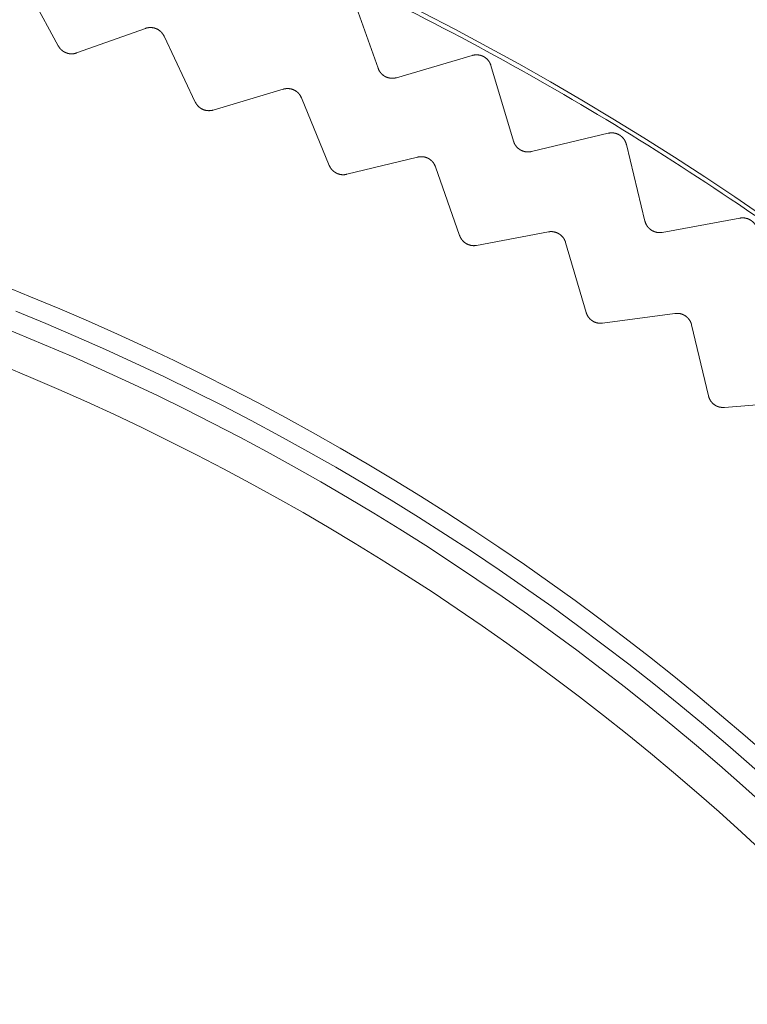
# Model space of a CAD drawing. Extents: x 50 to 821, y 16 to 571.
# Drawn here: x 191 to 192, y 112 to 113 of the extents above; entities that cross this region are included whole.
import ezdxf

# ---------------------------------------------------------------- set-up
doc = ezdxf.new("R2010")
doc.units = 0
doc.header["$MEASUREMENT"] = 0
doc.linetypes.add('DCAD_CONTINUOUS', pattern=[0])
doc.layers.add('DEFAULT', color=7, linetype='DCAD_CONTINUOUS', lineweight=0)
doc.layers.add('DV3_0', color=7, linetype='DCAD_CONTINUOUS', lineweight=0)

# ---------------------------------------------------------------- blocks, each defined once
blk = doc.blocks.new('SE2')
at = {"layer": 'DV3_0', "color": 7, "linetype": 'DCAD_CONTINUOUS', "lineweight": 0, "ltscale": 0.125}
for p, q in [((190.9546, 113.3042), (191.0007, 113.2189)), ((191.3901, 113.2879), (191.4253, 113.1892)), ((191.025, 113.2096), (191.1163, 113.2422)), ((191.1411, 113.2319), (191.1826, 113.1443)), ((191.4498, 113.1767), (191.5503, 113.2063)), ((191.5751, 113.1928), (191.6051, 113.0924)), ((191.2064, 113.1337), (191.2993, 113.1614)), ((191.3235, 113.1499), (191.3604, 113.0602)), ((191.6289, 113.0786), (191.7309, 113.1029)), ((191.7549, 113.0881), (191.7796, 112.9863)), ((191.3836, 113.0484), (191.4778, 113.0713)), ((191.5014, 113.0585), (191.5335, 112.967)), ((191.8026, 112.9713), (191.9057, 112.9902)), ((191.5561, 112.954), (191.6514, 112.9719)), ((191.6743, 112.9579), (191.7016, 112.8648)), ((191.7234, 112.8507), (191.8195, 112.8635)), ((191.8416, 112.8484), (191.864, 112.754)), ((191.8851, 112.7387), (191.9817, 112.7466))]:
    blk.add_line(p, q, dxfattribs=at)
at = {"layer": 'DV3_0', "color": 7, "linetype": 'DCAD_CONTINUOUS', "lineweight": 0, "ltscale": 0.125, "flags": 128}
for points in [[(191.1411, 113.2319), (191.141, 113.2321), (191.1409, 113.2323), (191.1408, 113.2325), (191.1407, 113.2328), (191.1405, 113.233), (191.1404, 113.2332), (191.1403, 113.2334), (191.1402, 113.2336), (191.14, 113.2338), (191.1399, 113.234), (191.1398, 113.2342), (191.1396, 113.2344), (191.1395, 113.2346), (191.1394, 113.2348), (191.1392, 113.235), (191.1391, 113.2352), (191.1389, 113.2354), (191.1388, 113.2356), (191.1386, 113.2358), (191.1385, 113.236), (191.1383, 113.2362), (191.1382, 113.2364), (191.138, 113.2366), (191.1378, 113.2368), (191.1377, 113.2369), (191.1375, 113.2371), (191.1373, 113.2373), (191.1372, 113.2375), (191.137, 113.2376), (191.1368, 113.2378), (191.1366, 113.238), (191.1365, 113.2381), (191.1363, 113.2383), (191.1361, 113.2385), (191.1359, 113.2386), (191.1357, 113.2388), (191.1355, 113.2389), (191.1353, 113.2391), (191.1351, 113.2392), (191.1349, 113.2394), (191.1347, 113.2395), (191.1345, 113.2397), (191.1343, 113.2398), (191.1341, 113.2399), (191.1339, 113.2401), (191.1337, 113.2402), (191.1335, 113.2403), (191.1333, 113.2405), (191.1331, 113.2406), (191.1329, 113.2407), (191.1327, 113.2408), (191.1325, 113.241), (191.1322, 113.2411), (191.132, 113.2412), (191.1318, 113.2413), (191.1316, 113.2414), (191.1314, 113.2415), (191.1311, 113.2416), (191.1309, 113.2417), (191.1307, 113.2418), (191.1305, 113.2419), (191.1302, 113.242), (191.13, 113.2421), (191.1298, 113.2421), (191.1295, 113.2422), (191.1293, 113.2423), (191.1291, 113.2424), (191.1288, 113.2425), (191.1286, 113.2425), (191.1284, 113.2426), (191.1281, 113.2427), (191.1279, 113.2427), (191.1277, 113.2428), (191.1274, 113.2428), (191.1272, 113.2429), (191.1269, 113.2429), (191.1267, 113.243), (191.1265, 113.243), (191.1262, 113.2431), (191.126, 113.2431), (191.1257, 113.2431), (191.1255, 113.2432), (191.1253, 113.2432), (191.125, 113.2432), (191.1248, 113.2432), (191.1245, 113.2433), (191.1243, 113.2433), (191.124, 113.2433), (191.1238, 113.2433), (191.1236, 113.2433), (191.1233, 113.2433), (191.1231, 113.2433), (191.1228, 113.2433), (191.1226, 113.2433), (191.1223, 113.2433), (191.1221, 113.2433), (191.1218, 113.2433), (191.1216, 113.2433), (191.1213, 113.2432), (191.1211, 113.2432), (191.1209, 113.2432), (191.1206, 113.2432), (191.1204, 113.2431), (191.1201, 113.2431), (191.1199, 113.2431), (191.1196, 113.243), (191.1194, 113.243), (191.1192, 113.2429), (191.1189, 113.2429), (191.1187, 113.2428), (191.1184, 113.2428), (191.1182, 113.2427), (191.118, 113.2427), (191.1177, 113.2426), (191.1175, 113.2425), (191.1173, 113.2425), (191.117, 113.2424), (191.1168, 113.2423), (191.1165, 113.2422), (191.1163, 113.2422)], [(191.025, 113.2096), (191.0248, 113.2095), (191.0245, 113.2094), (191.0243, 113.2093), (191.0241, 113.2093), (191.0239, 113.2092), (191.0236, 113.2091), (191.0234, 113.2091), (191.0232, 113.209), (191.023, 113.209), (191.0227, 113.2089), (191.0225, 113.2089), (191.0223, 113.2088), (191.022, 113.2088), (191.0218, 113.2087), (191.0216, 113.2087), (191.0213, 113.2086), (191.0211, 113.2086), (191.0209, 113.2086), (191.0206, 113.2085), (191.0204, 113.2085), (191.0202, 113.2085), (191.0199, 113.2085), (191.0197, 113.2084), (191.0195, 113.2084), (191.0192, 113.2084), (191.019, 113.2084), (191.0187, 113.2084), (191.0185, 113.2084), (191.0183, 113.2084), (191.018, 113.2084), (191.0178, 113.2084), (191.0176, 113.2084), (191.0173, 113.2084), (191.0171, 113.2084), (191.0169, 113.2084), (191.0166, 113.2085), (191.0164, 113.2085), (191.0162, 113.2085), (191.0159, 113.2085), (191.0157, 113.2086), (191.0155, 113.2086), (191.0152, 113.2086), (191.015, 113.2087), (191.0148, 113.2087), (191.0145, 113.2088), (191.0143, 113.2088), (191.0141, 113.2089), (191.0138, 113.2089), (191.0136, 113.209), (191.0134, 113.209), (191.0131, 113.2091), (191.0129, 113.2091), (191.0127, 113.2092), (191.0125, 113.2093), (191.0122, 113.2093), (191.012, 113.2094), (191.0118, 113.2095), (191.0116, 113.2096), (191.0113, 113.2096), (191.0111, 113.2097), (191.0109, 113.2098), (191.0107, 113.2099), (191.0105, 113.21), (191.0102, 113.2101), (191.01, 113.2102), (191.0098, 113.2103), (191.0096, 113.2104), (191.0094, 113.2105), (191.0092, 113.2106), (191.009, 113.2107), (191.0088, 113.2108), (191.0086, 113.2109), (191.0083, 113.211), (191.0081, 113.2112), (191.0079, 113.2113), (191.0077, 113.2114), (191.0075, 113.2115), (191.0073, 113.2117), (191.0071, 113.2118), (191.0069, 113.2119), (191.0068, 113.2121), (191.0066, 113.2122), (191.0064, 113.2123), (191.0062, 113.2125), (191.006, 113.2126), (191.0058, 113.2128), (191.0056, 113.2129), (191.0054, 113.2131), (191.0053, 113.2132), (191.0051, 113.2134), (191.0049, 113.2135), (191.0047, 113.2137), (191.0046, 113.2138), (191.0044, 113.214), (191.0042, 113.2142), (191.0041, 113.2143), (191.0039, 113.2145), (191.0037, 113.2147), (191.0036, 113.2149), (191.0034, 113.215), (191.0032, 113.2152), (191.0031, 113.2154), (191.0029, 113.2156), (191.0028, 113.2157), (191.0026, 113.2159), (191.0025, 113.2161), (191.0024, 113.2163), (191.0022, 113.2165), (191.0021, 113.2167), (191.0019, 113.2169), (191.0018, 113.2171), (191.0017, 113.2173), (191.0015, 113.2175), (191.0014, 113.2177), (191.0013, 113.2179), (191.0012, 113.2181), (191.001, 113.2183), (191.0009, 113.2185), (191.0008, 113.2187), (191.0007, 113.2189)], [(191.5503, 113.2063), (191.5506, 113.2063), (191.5508, 113.2064), (191.5511, 113.2065), (191.5513, 113.2065), (191.5516, 113.2066), (191.5518, 113.2066), (191.5521, 113.2067), (191.5524, 113.2067), (191.5526, 113.2068), (191.5529, 113.2068), (191.5531, 113.2069), (191.5534, 113.2069), (191.5536, 113.2069), (191.5539, 113.207), (191.5542, 113.207), (191.5544, 113.207), (191.5547, 113.207), (191.5549, 113.207), (191.5552, 113.2071), (191.5555, 113.2071), (191.5557, 113.2071), (191.556, 113.2071), (191.5563, 113.2071), (191.5565, 113.2071), (191.5568, 113.2071), (191.557, 113.207), (191.5573, 113.207), (191.5575, 113.207), (191.5578, 113.207), (191.5581, 113.207), (191.5583, 113.2069), (191.5586, 113.2069), (191.5588, 113.2069), (191.5591, 113.2068), (191.5594, 113.2068), (191.5596, 113.2067), (191.5599, 113.2067), (191.5601, 113.2066), (191.5604, 113.2066), (191.5606, 113.2065), (191.5609, 113.2065), (191.5611, 113.2064), (191.5614, 113.2063), (191.5616, 113.2062), (191.5619, 113.2062), (191.5621, 113.2061), (191.5624, 113.206), (191.5626, 113.2059), (191.5629, 113.2058), (191.5631, 113.2057), (191.5634, 113.2056), (191.5636, 113.2056), (191.5639, 113.2055), (191.5641, 113.2053), (191.5643, 113.2052), (191.5646, 113.2051), (191.5648, 113.205), (191.565, 113.2049), (191.5653, 113.2048), (191.5655, 113.2047), (191.5657, 113.2045), (191.5659, 113.2044), (191.5662, 113.2043), (191.5664, 113.2041), (191.5666, 113.204), (191.5668, 113.2039), (191.5671, 113.2037), (191.5673, 113.2036), (191.5675, 113.2034), (191.5677, 113.2033), (191.5679, 113.2031), (191.5681, 113.203), (191.5683, 113.2028), (191.5685, 113.2026), (191.5687, 113.2025), (191.5689, 113.2023), (191.5691, 113.2021), (191.5693, 113.202), (191.5695, 113.2018), (191.5697, 113.2016), (191.5699, 113.2014), (191.5701, 113.2012), (191.5703, 113.2011), (191.5704, 113.2009), (191.5706, 113.2007), (191.5708, 113.2005), (191.571, 113.2003), (191.5711, 113.2001), (191.5713, 113.1999), (191.5715, 113.1997), (191.5716, 113.1995), (191.5718, 113.1993), (191.572, 113.1991), (191.5721, 113.1989), (191.5723, 113.1987), (191.5724, 113.1984), (191.5726, 113.1982), (191.5727, 113.198), (191.5728, 113.1978), (191.573, 113.1976), (191.5731, 113.1973), (191.5733, 113.1971), (191.5734, 113.1969), (191.5735, 113.1967), (191.5736, 113.1964), (191.5738, 113.1962), (191.5739, 113.196), (191.574, 113.1957), (191.5741, 113.1955), (191.5742, 113.1953), (191.5743, 113.195), (191.5744, 113.1948), (191.5745, 113.1945), (191.5746, 113.1943), (191.5747, 113.194), (191.5748, 113.1938), (191.5749, 113.1935), (191.575, 113.1933), (191.575, 113.1931), (191.5751, 113.1928)], [(191.4253, 113.1892), (191.4254, 113.1889), (191.4255, 113.1887), (191.4256, 113.1885), (191.4257, 113.1882), (191.4258, 113.188), (191.4259, 113.1878), (191.426, 113.1875), (191.4261, 113.1873), (191.4262, 113.1871), (191.4263, 113.1869), (191.4264, 113.1866), (191.4265, 113.1864), (191.4267, 113.1862), (191.4268, 113.186), (191.4269, 113.1857), (191.427, 113.1855), (191.4272, 113.1853), (191.4273, 113.1851), (191.4274, 113.1849), (191.4276, 113.1847), (191.4277, 113.1845), (191.4279, 113.1843), (191.428, 113.1841), (191.4282, 113.1839), (191.4283, 113.1837), (191.4285, 113.1835), (191.4286, 113.1833), (191.4288, 113.1831), (191.4289, 113.1829), (191.4291, 113.1827), (191.4293, 113.1825), (191.4294, 113.1823), (191.4296, 113.1821), (191.4298, 113.1819), (191.43, 113.1818), (191.4302, 113.1816), (191.4303, 113.1814), (191.4305, 113.1812), (191.4307, 113.1811), (191.4309, 113.1809), (191.4311, 113.1807), (191.4313, 113.1806), (191.4315, 113.1804), (191.4317, 113.1803), (191.4319, 113.1801), (191.4321, 113.1799), (191.4323, 113.1798), (191.4325, 113.1796), (191.4327, 113.1795), (191.4329, 113.1794), (191.4331, 113.1792), (191.4333, 113.1791), (191.4335, 113.1789), (191.4337, 113.1788), (191.4339, 113.1787), (191.4342, 113.1786), (191.4344, 113.1784), (191.4346, 113.1783), (191.4348, 113.1782), (191.435, 113.1781), (191.4353, 113.178), (191.4355, 113.1779), (191.4357, 113.1777), (191.436, 113.1776), (191.4362, 113.1775), (191.4364, 113.1774), (191.4366, 113.1773), (191.4369, 113.1772), (191.4371, 113.1772), (191.4374, 113.1771), (191.4376, 113.177), (191.4378, 113.1769), (191.4381, 113.1768), (191.4383, 113.1768), (191.4386, 113.1767), (191.4388, 113.1766), (191.439, 113.1765), (191.4393, 113.1765), (191.4395, 113.1764), (191.4398, 113.1764), (191.44, 113.1763), (191.4403, 113.1763), (191.4405, 113.1762), (191.4408, 113.1762), (191.441, 113.1761), (191.4413, 113.1761), (191.4415, 113.1761), (191.4418, 113.176), (191.442, 113.176), (191.4423, 113.176), (191.4425, 113.176), (191.4428, 113.1759), (191.443, 113.1759), (191.4433, 113.1759), (191.4435, 113.1759), (191.4438, 113.1759), (191.444, 113.1759), (191.4443, 113.1759), (191.4445, 113.1759), (191.4448, 113.1759), (191.445, 113.1759), (191.4453, 113.1759), (191.4455, 113.1759), (191.4458, 113.176), (191.446, 113.176), (191.4463, 113.176), (191.4465, 113.176), (191.4468, 113.1761), (191.447, 113.1761), (191.4473, 113.1761), (191.4475, 113.1762), (191.4478, 113.1762), (191.448, 113.1763), (191.4483, 113.1763), (191.4485, 113.1764), (191.4488, 113.1764), (191.449, 113.1765), (191.4493, 113.1766), (191.4495, 113.1766), (191.4498, 113.1767)], [(191.3235, 113.1499), (191.3234, 113.1501), (191.3233, 113.1504), (191.3232, 113.1506), (191.3231, 113.1508), (191.323, 113.151), (191.3229, 113.1512), (191.3228, 113.1515), (191.3227, 113.1517), (191.3226, 113.1519), (191.3224, 113.1521), (191.3223, 113.1523), (191.3222, 113.1525), (191.3221, 113.1527), (191.3219, 113.1529), (191.3218, 113.1532), (191.3217, 113.1534), (191.3215, 113.1536), (191.3214, 113.1538), (191.3213, 113.154), (191.3211, 113.1542), (191.321, 113.1544), (191.3208, 113.1546), (191.3207, 113.1547), (191.3205, 113.1549), (191.3204, 113.1551), (191.3202, 113.1553), (191.32, 113.1555), (191.3199, 113.1557), (191.3197, 113.1559), (191.3196, 113.156), (191.3194, 113.1562), (191.3192, 113.1564), (191.319, 113.1566), (191.3189, 113.1567), (191.3187, 113.1569), (191.3185, 113.1571), (191.3183, 113.1572), (191.3181, 113.1574), (191.318, 113.1575), (191.3178, 113.1577), (191.3176, 113.1579), (191.3174, 113.158), (191.3172, 113.1582), (191.317, 113.1583), (191.3168, 113.1585), (191.3166, 113.1586), (191.3164, 113.1587), (191.3162, 113.1589), (191.316, 113.159), (191.3158, 113.1592), (191.3156, 113.1593), (191.3154, 113.1594), (191.3152, 113.1595), (191.3149, 113.1597), (191.3147, 113.1598), (191.3145, 113.1599), (191.3143, 113.16), (191.3141, 113.1601), (191.3139, 113.1602), (191.3137, 113.1603), (191.3134, 113.1604), (191.3132, 113.1605), (191.313, 113.1606), (191.3128, 113.1607), (191.3125, 113.1608), (191.3123, 113.1609), (191.3121, 113.161), (191.3118, 113.1611), (191.3116, 113.1612), (191.3114, 113.1613), (191.3111, 113.1613), (191.3109, 113.1614), (191.3107, 113.1615), (191.3104, 113.1615), (191.3102, 113.1616), (191.31, 113.1617), (191.3097, 113.1617), (191.3095, 113.1618), (191.3093, 113.1618), (191.309, 113.1619), (191.3088, 113.1619), (191.3085, 113.162), (191.3083, 113.162), (191.3081, 113.1621), (191.3078, 113.1621), (191.3076, 113.1621), (191.3073, 113.1622), (191.3071, 113.1622), (191.3068, 113.1622), (191.3066, 113.1622), (191.3064, 113.1622), (191.3061, 113.1623), (191.3059, 113.1623), (191.3056, 113.1623), (191.3054, 113.1623), (191.3051, 113.1623), (191.3049, 113.1623), (191.3046, 113.1623), (191.3044, 113.1623), (191.3041, 113.1623), (191.3039, 113.1623), (191.3037, 113.1622), (191.3034, 113.1622), (191.3032, 113.1622), (191.3029, 113.1622), (191.3027, 113.1621), (191.3024, 113.1621), (191.3022, 113.1621), (191.302, 113.162), (191.3017, 113.162), (191.3015, 113.162), (191.3012, 113.1619), (191.301, 113.1619), (191.3007, 113.1618), (191.3005, 113.1618), (191.3003, 113.1617), (191.3, 113.1616), (191.2998, 113.1616), (191.2995, 113.1615), (191.2993, 113.1614)], [(191.2064, 113.1337), (191.2062, 113.1336), (191.206, 113.1336), (191.2057, 113.1335), (191.2055, 113.1334), (191.2053, 113.1334), (191.205, 113.1333), (191.2048, 113.1333), (191.2046, 113.1332), (191.2043, 113.1332), (191.2041, 113.1331), (191.2039, 113.1331), (191.2036, 113.1331), (191.2034, 113.133), (191.2032, 113.133), (191.2029, 113.133), (191.2027, 113.1329), (191.2025, 113.1329), (191.2022, 113.1329), (191.202, 113.1329), (191.2018, 113.1329), (191.2015, 113.1329), (191.2013, 113.1329), (191.2011, 113.1328), (191.2008, 113.1328), (191.2006, 113.1328), (191.2003, 113.1328), (191.2001, 113.1329), (191.1999, 113.1329), (191.1996, 113.1329), (191.1994, 113.1329), (191.1992, 113.1329), (191.1989, 113.1329), (191.1987, 113.1329), (191.1985, 113.133), (191.1982, 113.133), (191.198, 113.133), (191.1978, 113.1331), (191.1975, 113.1331), (191.1973, 113.1331), (191.1971, 113.1332), (191.1968, 113.1332), (191.1966, 113.1333), (191.1964, 113.1333), (191.1961, 113.1334), (191.1959, 113.1334), (191.1957, 113.1335), (191.1954, 113.1335), (191.1952, 113.1336), (191.195, 113.1337), (191.1948, 113.1337), (191.1945, 113.1338), (191.1943, 113.1339), (191.1941, 113.134), (191.1939, 113.134), (191.1936, 113.1341), (191.1934, 113.1342), (191.1932, 113.1343), (191.193, 113.1344), (191.1928, 113.1345), (191.1926, 113.1346), (191.1923, 113.1347), (191.1921, 113.1348), (191.1919, 113.1349), (191.1917, 113.135), (191.1915, 113.1351), (191.1913, 113.1352), (191.1911, 113.1353), (191.1909, 113.1354), (191.1907, 113.1355), (191.1905, 113.1357), (191.1903, 113.1358), (191.1901, 113.1359), (191.1899, 113.136), (191.1897, 113.1362), (191.1895, 113.1363), (191.1893, 113.1364), (191.1891, 113.1366), (191.1889, 113.1367), (191.1887, 113.1368), (191.1885, 113.137), (191.1883, 113.1371), (191.1881, 113.1373), (191.188, 113.1374), (191.1878, 113.1376), (191.1876, 113.1377), (191.1874, 113.1379), (191.1872, 113.138), (191.1871, 113.1382), (191.1869, 113.1384), (191.1867, 113.1385), (191.1866, 113.1387), (191.1864, 113.1389), (191.1862, 113.139), (191.1861, 113.1392), (191.1859, 113.1394), (191.1857, 113.1395), (191.1856, 113.1397), (191.1854, 113.1399), (191.1853, 113.1401), (191.1851, 113.1403), (191.185, 113.1405), (191.1848, 113.1406), (191.1847, 113.1408), (191.1846, 113.141), (191.1844, 113.1412), (191.1843, 113.1414), (191.1842, 113.1416), (191.184, 113.1418), (191.1839, 113.142), (191.1838, 113.1422), (191.1836, 113.1424), (191.1835, 113.1426), (191.1834, 113.1428), (191.1833, 113.143), (191.1832, 113.1432), (191.1831, 113.1434), (191.1829, 113.1436), (191.1828, 113.1438), (191.1827, 113.1441), (191.1826, 113.1443)], [(191.7309, 113.1029), (191.7311, 113.1029), (191.7314, 113.103), (191.7316, 113.1031), (191.7319, 113.1031), (191.7321, 113.1031), (191.7324, 113.1032), (191.7326, 113.1032), (191.7329, 113.1033), (191.7332, 113.1033), (191.7334, 113.1033), (191.7337, 113.1033), (191.7339, 113.1034), (191.7342, 113.1034), (191.7345, 113.1034), (191.7347, 113.1034), (191.735, 113.1034), (191.7352, 113.1034), (191.7355, 113.1034), (191.7358, 113.1034), (191.736, 113.1034), (191.7363, 113.1034), (191.7365, 113.1034), (191.7368, 113.1034), (191.7371, 113.1034), (191.7373, 113.1033), (191.7376, 113.1033), (191.7378, 113.1033), (191.7381, 113.1033), (191.7384, 113.1032), (191.7386, 113.1032), (191.7389, 113.1031), (191.7391, 113.1031), (191.7394, 113.103), (191.7396, 113.103), (191.7399, 113.1029), (191.7402, 113.1029), (191.7404, 113.1028), (191.7407, 113.1027), (191.7409, 113.1027), (191.7412, 113.1026), (191.7414, 113.1025), (191.7417, 113.1024), (191.7419, 113.1024), (191.7422, 113.1023), (191.7424, 113.1022), (191.7426, 113.1021), (191.7429, 113.102), (191.7431, 113.1019), (191.7434, 113.1018), (191.7436, 113.1017), (191.7438, 113.1016), (191.7441, 113.1015), (191.7443, 113.1014), (191.7445, 113.1013), (191.7448, 113.1011), (191.745, 113.101), (191.7452, 113.1009), (191.7455, 113.1008), (191.7457, 113.1006), (191.7459, 113.1005), (191.7461, 113.1004), (191.7463, 113.1002), (191.7466, 113.1001), (191.7468, 113.0999), (191.747, 113.0998), (191.7472, 113.0996), (191.7474, 113.0995), (191.7476, 113.0993), (191.7478, 113.0991), (191.748, 113.099), (191.7482, 113.0988), (191.7484, 113.0987), (191.7486, 113.0985), (191.7488, 113.0983), (191.749, 113.0981), (191.7492, 113.098), (191.7494, 113.0978), (191.7496, 113.0976), (191.7498, 113.0974), (191.75, 113.0972), (191.7501, 113.097), (191.7503, 113.0968), (191.7505, 113.0966), (191.7507, 113.0965), (191.7508, 113.0963), (191.751, 113.0961), (191.7511, 113.0958), (191.7513, 113.0956), (191.7515, 113.0954), (191.7516, 113.0952), (191.7518, 113.095), (191.7519, 113.0948), (191.7521, 113.0946), (191.7522, 113.0944), (191.7524, 113.0941), (191.7525, 113.0939), (191.7526, 113.0937), (191.7528, 113.0935), (191.7529, 113.0932), (191.753, 113.093), (191.7531, 113.0928), (191.7533, 113.0926), (191.7534, 113.0923), (191.7535, 113.0921), (191.7536, 113.0919), (191.7537, 113.0916), (191.7538, 113.0914), (191.7539, 113.0911), (191.754, 113.0909), (191.7541, 113.0907), (191.7542, 113.0904), (191.7543, 113.0902), (191.7544, 113.0899), (191.7545, 113.0897), (191.7546, 113.0894), (191.7546, 113.0892), (191.7547, 113.0889), (191.7548, 113.0887), (191.7548, 113.0884), (191.7549, 113.0881)], [(191.6051, 113.0924), (191.6052, 113.0921), (191.6053, 113.0919), (191.6053, 113.0916), (191.6054, 113.0914), (191.6055, 113.0912), (191.6056, 113.0909), (191.6057, 113.0907), (191.6058, 113.0905), (191.6059, 113.0902), (191.606, 113.09), (191.6061, 113.0898), (191.6062, 113.0895), (191.6063, 113.0893), (191.6064, 113.0891), (191.6065, 113.0889), (191.6066, 113.0886), (191.6068, 113.0884), (191.6069, 113.0882), (191.607, 113.088), (191.6071, 113.0878), (191.6073, 113.0875), (191.6074, 113.0873), (191.6075, 113.0871), (191.6077, 113.0869), (191.6078, 113.0867), (191.608, 113.0865), (191.6081, 113.0863), (191.6083, 113.0861), (191.6084, 113.0859), (191.6086, 113.0857), (191.6087, 113.0855), (191.6089, 113.0853), (191.609, 113.0851), (191.6092, 113.0849), (191.6094, 113.0847), (191.6095, 113.0845), (191.6097, 113.0844), (191.6099, 113.0842), (191.6101, 113.084), (191.6102, 113.0838), (191.6104, 113.0836), (191.6106, 113.0835), (191.6108, 113.0833), (191.611, 113.0831), (191.6112, 113.083), (191.6114, 113.0828), (191.6116, 113.0826), (191.6118, 113.0825), (191.612, 113.0823), (191.6122, 113.0822), (191.6124, 113.082), (191.6126, 113.0819), (191.6128, 113.0817), (191.613, 113.0816), (191.6132, 113.0814), (191.6134, 113.0813), (191.6136, 113.0812), (191.6138, 113.081), (191.614, 113.0809), (191.6142, 113.0808), (191.6145, 113.0806), (191.6147, 113.0805), (191.6149, 113.0804), (191.6151, 113.0803), (191.6154, 113.0802), (191.6156, 113.0801), (191.6158, 113.08), (191.616, 113.0799), (191.6163, 113.0798), (191.6165, 113.0797), (191.6167, 113.0796), (191.617, 113.0795), (191.6172, 113.0794), (191.6174, 113.0793), (191.6177, 113.0792), (191.6179, 113.0791), (191.6182, 113.079), (191.6184, 113.079), (191.6186, 113.0789), (191.6189, 113.0788), (191.6191, 113.0788), (191.6194, 113.0787), (191.6196, 113.0786), (191.6199, 113.0786), (191.6201, 113.0785), (191.6203, 113.0785), (191.6206, 113.0784), (191.6208, 113.0784), (191.6211, 113.0783), (191.6213, 113.0783), (191.6216, 113.0783), (191.6218, 113.0782), (191.6221, 113.0782), (191.6223, 113.0782), (191.6226, 113.0782), (191.6229, 113.0781), (191.6231, 113.0781), (191.6234, 113.0781), (191.6236, 113.0781), (191.6239, 113.0781), (191.6241, 113.0781), (191.6244, 113.0781), (191.6246, 113.0781), (191.6249, 113.0781), (191.6251, 113.0781), (191.6254, 113.0781), (191.6256, 113.0781), (191.6259, 113.0782), (191.6261, 113.0782), (191.6264, 113.0782), (191.6266, 113.0782), (191.6269, 113.0783), (191.6271, 113.0783), (191.6274, 113.0783), (191.6276, 113.0784), (191.6279, 113.0784), (191.6281, 113.0785), (191.6284, 113.0785), (191.6286, 113.0786), (191.6289, 113.0786)], [(191.5014, 113.0585), (191.5013, 113.0587), (191.5012, 113.0589), (191.5011, 113.0592), (191.5011, 113.0594), (191.501, 113.0596), (191.5009, 113.0598), (191.5008, 113.0601), (191.5007, 113.0603), (191.5006, 113.0605), (191.5004, 113.0607), (191.5003, 113.061), (191.5002, 113.0612), (191.5001, 113.0614), (191.5, 113.0616), (191.4999, 113.0618), (191.4997, 113.062), (191.4996, 113.0622), (191.4995, 113.0624), (191.4994, 113.0627), (191.4992, 113.0629), (191.4991, 113.0631), (191.499, 113.0633), (191.4988, 113.0635), (191.4987, 113.0637), (191.4985, 113.0639), (191.4984, 113.0641), (191.4982, 113.0642), (191.4981, 113.0644), (191.4979, 113.0646), (191.4978, 113.0648), (191.4976, 113.065), (191.4974, 113.0652), (191.4973, 113.0654), (191.4971, 113.0655), (191.4969, 113.0657), (191.4968, 113.0659), (191.4966, 113.0661), (191.4964, 113.0662), (191.4962, 113.0664), (191.4961, 113.0666), (191.4959, 113.0667), (191.4957, 113.0669), (191.4955, 113.0671), (191.4953, 113.0672), (191.4951, 113.0674), (191.4949, 113.0675), (191.4948, 113.0677), (191.4946, 113.0678), (191.4944, 113.068), (191.4942, 113.0681), (191.494, 113.0683), (191.4938, 113.0684), (191.4936, 113.0685), (191.4934, 113.0687), (191.4931, 113.0688), (191.4929, 113.0689), (191.4927, 113.0691), (191.4925, 113.0692), (191.4923, 113.0693), (191.4921, 113.0694), (191.4919, 113.0695), (191.4917, 113.0696), (191.4914, 113.0698), (191.4912, 113.0699), (191.491, 113.07), (191.4908, 113.0701), (191.4906, 113.0702), (191.4903, 113.0703), (191.4901, 113.0704), (191.4899, 113.0704), (191.4896, 113.0705), (191.4894, 113.0706), (191.4892, 113.0707), (191.489, 113.0708), (191.4887, 113.0709), (191.4885, 113.0709), (191.4883, 113.071), (191.488, 113.0711), (191.4878, 113.0711), (191.4875, 113.0712), (191.4873, 113.0713), (191.4871, 113.0713), (191.4868, 113.0714), (191.4866, 113.0714), (191.4864, 113.0715), (191.4861, 113.0715), (191.4859, 113.0716), (191.4856, 113.0716), (191.4854, 113.0716), (191.4851, 113.0717), (191.4849, 113.0717), (191.4847, 113.0717), (191.4844, 113.0718), (191.4842, 113.0718), (191.4839, 113.0718), (191.4837, 113.0718), (191.4834, 113.0718), (191.4832, 113.0718), (191.4829, 113.0718), (191.4827, 113.0718), (191.4825, 113.0718), (191.4822, 113.0718), (191.482, 113.0718), (191.4817, 113.0718), (191.4815, 113.0718), (191.4812, 113.0718), (191.481, 113.0718), (191.4807, 113.0718), (191.4805, 113.0717), (191.4803, 113.0717), (191.48, 113.0717), (191.4798, 113.0716), (191.4795, 113.0716), (191.4793, 113.0716), (191.479, 113.0715), (191.4788, 113.0715), (191.4786, 113.0714), (191.4783, 113.0714), (191.4781, 113.0713), (191.4778, 113.0713)], [(191.3836, 113.0484), (191.3834, 113.0484), (191.3831, 113.0483), (191.3829, 113.0483), (191.3827, 113.0482), (191.3824, 113.0482), (191.3822, 113.0481), (191.382, 113.0481), (191.3817, 113.0481), (191.3815, 113.048), (191.3813, 113.048), (191.381, 113.048), (191.3808, 113.0479), (191.3806, 113.0479), (191.3803, 113.0479), (191.3801, 113.0479), (191.3799, 113.0479), (191.3796, 113.0479), (191.3794, 113.0479), (191.3792, 113.0478), (191.3789, 113.0478), (191.3787, 113.0478), (191.3784, 113.0478), (191.3782, 113.0479), (191.378, 113.0479), (191.3777, 113.0479), (191.3775, 113.0479), (191.3773, 113.0479), (191.377, 113.0479), (191.3768, 113.048), (191.3766, 113.048), (191.3763, 113.048), (191.3761, 113.048), (191.3759, 113.0481), (191.3756, 113.0481), (191.3754, 113.0482), (191.3752, 113.0482), (191.3749, 113.0482), (191.3747, 113.0483), (191.3745, 113.0483), (191.3742, 113.0484), (191.374, 113.0484), (191.3738, 113.0485), (191.3736, 113.0486), (191.3733, 113.0486), (191.3731, 113.0487), (191.3729, 113.0488), (191.3726, 113.0488), (191.3724, 113.0489), (191.3722, 113.049), (191.372, 113.0491), (191.3718, 113.0492), (191.3715, 113.0492), (191.3713, 113.0493), (191.3711, 113.0494), (191.3709, 113.0495), (191.3707, 113.0496), (191.3705, 113.0497), (191.3702, 113.0498), (191.37, 113.0499), (191.3698, 113.05), (191.3696, 113.0501), (191.3694, 113.0502), (191.3692, 113.0504), (191.369, 113.0505), (191.3688, 113.0506), (191.3686, 113.0507), (191.3684, 113.0508), (191.3682, 113.051), (191.368, 113.0511), (191.3678, 113.0512), (191.3676, 113.0513), (191.3674, 113.0515), (191.3672, 113.0516), (191.367, 113.0518), (191.3668, 113.0519), (191.3666, 113.052), (191.3664, 113.0522), (191.3663, 113.0523), (191.3661, 113.0525), (191.3659, 113.0526), (191.3657, 113.0528), (191.3655, 113.053), (191.3654, 113.0531), (191.3652, 113.0533), (191.365, 113.0534), (191.3649, 113.0536), (191.3647, 113.0538), (191.3645, 113.0539), (191.3644, 113.0541), (191.3642, 113.0543), (191.364, 113.0544), (191.3639, 113.0546), (191.3637, 113.0548), (191.3636, 113.055), (191.3634, 113.0552), (191.3633, 113.0553), (191.3631, 113.0555), (191.363, 113.0557), (191.3628, 113.0559), (191.3627, 113.0561), (191.3626, 113.0563), (191.3624, 113.0565), (191.3623, 113.0567), (191.3622, 113.0569), (191.362, 113.0571), (191.3619, 113.0573), (191.3618, 113.0575), (191.3617, 113.0577), (191.3615, 113.0579), (191.3614, 113.0581), (191.3613, 113.0583), (191.3612, 113.0585), (191.3611, 113.0587), (191.361, 113.0589), (191.3609, 113.0591), (191.3608, 113.0594), (191.3607, 113.0596), (191.3606, 113.0598), (191.3605, 113.06), (191.3604, 113.0602)], [(191.7796, 112.9863), (191.7796, 112.986), (191.7797, 112.9858), (191.7798, 112.9855), (191.7798, 112.9853), (191.7799, 112.9851), (191.78, 112.9848), (191.7801, 112.9846), (191.7802, 112.9843), (191.7802, 112.9841), (191.7803, 112.9839), (191.7804, 112.9836), (191.7805, 112.9834), (191.7806, 112.9832), (191.7807, 112.9829), (191.7808, 112.9827), (191.7809, 112.9825), (191.781, 112.9823), (191.7811, 112.982), (191.7813, 112.9818), (191.7814, 112.9816), (191.7815, 112.9814), (191.7816, 112.9811), (191.7817, 112.9809), (191.7819, 112.9807), (191.782, 112.9805), (191.7821, 112.9803), (191.7823, 112.9801), (191.7824, 112.9799), (191.7826, 112.9796), (191.7827, 112.9794), (191.7828, 112.9792), (191.783, 112.979), (191.7831, 112.9788), (191.7833, 112.9786), (191.7835, 112.9784), (191.7836, 112.9782), (191.7838, 112.978), (191.7839, 112.9779), (191.7841, 112.9777), (191.7843, 112.9775), (191.7845, 112.9773), (191.7846, 112.9771), (191.7848, 112.9769), (191.785, 112.9768), (191.7852, 112.9766), (191.7853, 112.9764), (191.7855, 112.9762), (191.7857, 112.9761), (191.7859, 112.9759), (191.7861, 112.9757), (191.7863, 112.9756), (191.7865, 112.9754), (191.7867, 112.9753), (191.7869, 112.9751), (191.7871, 112.9749), (191.7873, 112.9748), (191.7875, 112.9747), (191.7877, 112.9745), (191.7879, 112.9744), (191.7881, 112.9742), (191.7883, 112.9741), (191.7885, 112.974), (191.7888, 112.9738), (191.789, 112.9737), (191.7892, 112.9736), (191.7894, 112.9735), (191.7896, 112.9733), (191.7899, 112.9732), (191.7901, 112.9731), (191.7903, 112.973), (191.7905, 112.9729), (191.7908, 112.9728), (191.791, 112.9727), (191.7912, 112.9726), (191.7915, 112.9725), (191.7917, 112.9724), (191.7919, 112.9723), (191.7922, 112.9722), (191.7924, 112.9721), (191.7926, 112.972), (191.7929, 112.972), (191.7931, 112.9719), (191.7934, 112.9718), (191.7936, 112.9717), (191.7938, 112.9717), (191.7941, 112.9716), (191.7943, 112.9716), (191.7946, 112.9715), (191.7948, 112.9714), (191.7951, 112.9714), (191.7953, 112.9713), (191.7956, 112.9713), (191.7958, 112.9713), (191.7961, 112.9712), (191.7963, 112.9712), (191.7966, 112.9711), (191.7968, 112.9711), (191.7971, 112.9711), (191.7973, 112.9711), (191.7976, 112.9711), (191.7978, 112.971), (191.7981, 112.971), (191.7983, 112.971), (191.7986, 112.971), (191.7988, 112.971), (191.7991, 112.971), (191.7993, 112.971), (191.7996, 112.971), (191.7998, 112.971), (191.8001, 112.971), (191.8003, 112.971), (191.8006, 112.9711), (191.8009, 112.9711), (191.8011, 112.9711), (191.8014, 112.9711), (191.8016, 112.9712), (191.8019, 112.9712), (191.8021, 112.9712), (191.8024, 112.9713), (191.8026, 112.9713)], [(191.9057, 112.9902), (191.906, 112.9903), (191.9062, 112.9903), (191.9065, 112.9903), (191.9067, 112.9904), (191.907, 112.9904), (191.9073, 112.9904), (191.9075, 112.9905), (191.9078, 112.9905), (191.908, 112.9905), (191.9083, 112.9905), (191.9086, 112.9905), (191.9088, 112.9905), (191.9091, 112.9905), (191.9093, 112.9905), (191.9096, 112.9905), (191.9099, 112.9905), (191.9101, 112.9905), (191.9104, 112.9905), (191.9107, 112.9905), (191.9109, 112.9905), (191.9112, 112.9904), (191.9114, 112.9904), (191.9117, 112.9904), (191.9119, 112.9904), (191.9122, 112.9903), (191.9125, 112.9903), (191.9127, 112.9902), (191.913, 112.9902), (191.9132, 112.9902), (191.9135, 112.9901), (191.9137, 112.99), (191.914, 112.99), (191.9142, 112.9899), (191.9145, 112.9899), (191.9148, 112.9898), (191.915, 112.9897), (191.9153, 112.9896), (191.9155, 112.9896), (191.9157, 112.9895), (191.916, 112.9894), (191.9162, 112.9893), (191.9165, 112.9892), (191.9167, 112.9891), (191.917, 112.989), (191.9172, 112.9889), (191.9174, 112.9888), (191.9177, 112.9887), (191.9179, 112.9886), (191.9182, 112.9885), (191.9184, 112.9884), (191.9186, 112.9882), (191.9189, 112.9881), (191.9191, 112.988), (191.9193, 112.9879), (191.9195, 112.9877), (191.9198, 112.9876), (191.92, 112.9875), (191.9202, 112.9873), (191.9204, 112.9872), (191.9206, 112.987), (191.9208, 112.9869), (191.9211, 112.9867), (191.9213, 112.9866), (191.9215, 112.9864), (191.9217, 112.9863), (191.9219, 112.9861), (191.9221, 112.9859), (191.9223, 112.9858), (191.9225, 112.9856), (191.9227, 112.9854), (191.9229, 112.9852), (191.9231, 112.9851), (191.9232, 112.9849), (191.9234, 112.9847), (191.9236, 112.9845), (191.9238, 112.9843), (191.924, 112.9841), (191.9242, 112.9839), (191.9243, 112.9838), (191.9245, 112.9836), (191.9247, 112.9834), (191.9248, 112.9832), (191.925, 112.983), (191.9252, 112.9827), (191.9253, 112.9825), (191.9255, 112.9823), (191.9256, 112.9821), (191.9258, 112.9819), (191.9259, 112.9817), (191.9261, 112.9815), (191.9262, 112.9812), (191.9263, 112.981), (191.9265, 112.9808), (191.9266, 112.9806), (191.9267, 112.9804), (191.9269, 112.9801), (191.927, 112.9799), (191.9271, 112.9797), (191.9272, 112.9794), (191.9273, 112.9792), (191.9274, 112.979), (191.9276, 112.9787), (191.9277, 112.9785), (191.9278, 112.9782), (191.9279, 112.978), (191.928, 112.9778), (191.9281, 112.9775), (191.9281, 112.9773), (191.9282, 112.977), (191.9283, 112.9768), (191.9284, 112.9765), (191.9285, 112.9763), (191.9285, 112.976), (191.9286, 112.9758), (191.9287, 112.9755), (191.9287, 112.9753), (191.9288, 112.975), (191.9289, 112.9747), (191.9289, 112.9745), (191.929, 112.9742)], [(191.6743, 112.9579), (191.6742, 112.9581), (191.6741, 112.9583), (191.674, 112.9586), (191.674, 112.9588), (191.6739, 112.959), (191.6738, 112.9593), (191.6737, 112.9595), (191.6736, 112.9597), (191.6735, 112.9599), (191.6734, 112.9602), (191.6733, 112.9604), (191.6732, 112.9606), (191.6731, 112.9608), (191.673, 112.9611), (191.6729, 112.9613), (191.6728, 112.9615), (191.6727, 112.9617), (191.6726, 112.9619), (191.6724, 112.9621), (191.6723, 112.9624), (191.6722, 112.9626), (191.6721, 112.9628), (191.6719, 112.963), (191.6718, 112.9632), (191.6717, 112.9634), (191.6715, 112.9636), (191.6714, 112.9638), (191.6712, 112.964), (191.6711, 112.9642), (191.671, 112.9644), (191.6708, 112.9646), (191.6707, 112.9648), (191.6705, 112.965), (191.6703, 112.9651), (191.6702, 112.9653), (191.67, 112.9655), (191.6699, 112.9657), (191.6697, 112.9659), (191.6695, 112.9661), (191.6693, 112.9662), (191.6692, 112.9664), (191.669, 112.9666), (191.6688, 112.9667), (191.6686, 112.9669), (191.6685, 112.9671), (191.6683, 112.9672), (191.6681, 112.9674), (191.6679, 112.9676), (191.6677, 112.9677), (191.6675, 112.9679), (191.6673, 112.968), (191.6671, 112.9682), (191.6669, 112.9683), (191.6668, 112.9685), (191.6666, 112.9686), (191.6664, 112.9687), (191.6661, 112.9689), (191.6659, 112.969), (191.6657, 112.9691), (191.6655, 112.9693), (191.6653, 112.9694), (191.6651, 112.9695), (191.6649, 112.9696), (191.6647, 112.9698), (191.6645, 112.9699), (191.6643, 112.97), (191.664, 112.9701), (191.6638, 112.9702), (191.6636, 112.9703), (191.6634, 112.9704), (191.6631, 112.9705), (191.6629, 112.9706), (191.6627, 112.9707), (191.6625, 112.9708), (191.6622, 112.9709), (191.662, 112.971), (191.6618, 112.9711), (191.6615, 112.9712), (191.6613, 112.9712), (191.6611, 112.9713), (191.6608, 112.9714), (191.6606, 112.9714), (191.6604, 112.9715), (191.6601, 112.9716), (191.6599, 112.9716), (191.6597, 112.9717), (191.6594, 112.9717), (191.6592, 112.9718), (191.659, 112.9718), (191.6587, 112.9719), (191.6585, 112.9719), (191.6582, 112.972), (191.658, 112.972), (191.6577, 112.972), (191.6575, 112.9721), (191.6573, 112.9721), (191.657, 112.9721), (191.6568, 112.9722), (191.6565, 112.9722), (191.6563, 112.9722), (191.656, 112.9722), (191.6558, 112.9722), (191.6555, 112.9722), (191.6553, 112.9722), (191.6551, 112.9722), (191.6548, 112.9722), (191.6546, 112.9722), (191.6543, 112.9722), (191.6541, 112.9722), (191.6538, 112.9722), (191.6536, 112.9722), (191.6533, 112.9722), (191.6531, 112.9721), (191.6529, 112.9721), (191.6526, 112.9721), (191.6524, 112.972), (191.6521, 112.972), (191.6519, 112.972), (191.6516, 112.9719), (191.6514, 112.9719)], [(191.5561, 112.954), (191.5559, 112.9539), (191.5556, 112.9539), (191.5554, 112.9539), (191.5552, 112.9538), (191.5549, 112.9538), (191.5547, 112.9538), (191.5545, 112.9537), (191.5542, 112.9537), (191.554, 112.9537), (191.5537, 112.9537), (191.5535, 112.9537), (191.5533, 112.9537), (191.553, 112.9536), (191.5528, 112.9536), (191.5526, 112.9536), (191.5523, 112.9536), (191.5521, 112.9536), (191.5519, 112.9536), (191.5516, 112.9537), (191.5514, 112.9537), (191.5511, 112.9537), (191.5509, 112.9537), (191.5507, 112.9537), (191.5504, 112.9537), (191.5502, 112.9538), (191.55, 112.9538), (191.5497, 112.9538), (191.5495, 112.9538), (191.5493, 112.9539), (191.549, 112.9539), (191.5488, 112.954), (191.5486, 112.954), (191.5483, 112.954), (191.5481, 112.9541), (191.5479, 112.9542), (191.5477, 112.9542), (191.5474, 112.9543), (191.5472, 112.9543), (191.547, 112.9544), (191.5467, 112.9545), (191.5465, 112.9545), (191.5463, 112.9546), (191.5461, 112.9547), (191.5458, 112.9547), (191.5456, 112.9548), (191.5454, 112.9549), (191.5452, 112.955), (191.545, 112.9551), (191.5447, 112.9552), (191.5445, 112.9553), (191.5443, 112.9553), (191.5441, 112.9554), (191.5439, 112.9555), (191.5437, 112.9556), (191.5434, 112.9557), (191.5432, 112.9559), (191.543, 112.956), (191.5428, 112.9561), (191.5426, 112.9562), (191.5424, 112.9563), (191.5422, 112.9564), (191.542, 112.9565), (191.5418, 112.9567), (191.5416, 112.9568), (191.5414, 112.9569), (191.5412, 112.9571), (191.541, 112.9572), (191.5408, 112.9573), (191.5406, 112.9575), (191.5404, 112.9576), (191.5403, 112.9578), (191.5401, 112.9579), (191.5399, 112.958), (191.5397, 112.9582), (191.5395, 112.9583), (191.5393, 112.9585), (191.5392, 112.9587), (191.539, 112.9588), (191.5388, 112.959), (191.5386, 112.9591), (191.5385, 112.9593), (191.5383, 112.9595), (191.5381, 112.9596), (191.538, 112.9598), (191.5378, 112.96), (191.5376, 112.9601), (191.5375, 112.9603), (191.5373, 112.9605), (191.5372, 112.9607), (191.537, 112.9609), (191.5369, 112.961), (191.5367, 112.9612), (191.5366, 112.9614), (191.5364, 112.9616), (191.5363, 112.9618), (191.5362, 112.962), (191.536, 112.9622), (191.5359, 112.9624), (191.5358, 112.9626), (191.5356, 112.9628), (191.5355, 112.963), (191.5354, 112.9632), (191.5352, 112.9634), (191.5351, 112.9636), (191.535, 112.9638), (191.5349, 112.964), (191.5348, 112.9642), (191.5347, 112.9644), (191.5346, 112.9646), (191.5345, 112.9648), (191.5344, 112.965), (191.5343, 112.9652), (191.5342, 112.9655), (191.5341, 112.9657), (191.534, 112.9659), (191.5339, 112.9661), (191.5338, 112.9663), (191.5337, 112.9665), (191.5336, 112.9668), (191.5335, 112.967)], [(191.7234, 112.8507), (191.7232, 112.8506), (191.7229, 112.8506), (191.7227, 112.8506), (191.7225, 112.8505), (191.7222, 112.8505), (191.722, 112.8505), (191.7218, 112.8505), (191.7215, 112.8505), (191.7213, 112.8505), (191.721, 112.8505), (191.7208, 112.8505), (191.7206, 112.8505), (191.7203, 112.8505), (191.7201, 112.8505), (191.7199, 112.8505), (191.7196, 112.8505), (191.7194, 112.8505), (191.7192, 112.8505), (191.7189, 112.8506), (191.7187, 112.8506), (191.7184, 112.8506), (191.7182, 112.8506), (191.718, 112.8507), (191.7177, 112.8507), (191.7175, 112.8507), (191.7173, 112.8508), (191.717, 112.8508), (191.7168, 112.8509), (191.7166, 112.8509), (191.7164, 112.851), (191.7161, 112.851), (191.7159, 112.8511), (191.7157, 112.8511), (191.7154, 112.8512), (191.7152, 112.8513), (191.715, 112.8513), (191.7148, 112.8514), (191.7145, 112.8515), (191.7143, 112.8515), (191.7141, 112.8516), (191.7139, 112.8517), (191.7136, 112.8518), (191.7134, 112.8519), (191.7132, 112.8519), (191.713, 112.852), (191.7128, 112.8521), (191.7126, 112.8522), (191.7123, 112.8523), (191.7121, 112.8524), (191.7119, 112.8525), (191.7117, 112.8526), (191.7115, 112.8527), (191.7113, 112.8529), (191.7111, 112.853), (191.7109, 112.8531), (191.7107, 112.8532), (191.7105, 112.8533), (191.7103, 112.8534), (191.7101, 112.8536), (191.7099, 112.8537), (191.7097, 112.8538), (191.7095, 112.854), (191.7093, 112.8541), (191.7091, 112.8542), (191.7089, 112.8544), (191.7087, 112.8545), (191.7085, 112.8547), (191.7083, 112.8548), (191.7081, 112.8549), (191.708, 112.8551), (191.7078, 112.8552), (191.7076, 112.8554), (191.7074, 112.8556), (191.7072, 112.8557), (191.7071, 112.8559), (191.7069, 112.856), (191.7067, 112.8562), (191.7066, 112.8564), (191.7064, 112.8565), (191.7062, 112.8567), (191.7061, 112.8569), (191.7059, 112.8571), (191.7058, 112.8572), (191.7056, 112.8574), (191.7055, 112.8576), (191.7053, 112.8578), (191.7052, 112.858), (191.705, 112.8581), (191.7049, 112.8583), (191.7047, 112.8585), (191.7046, 112.8587), (191.7044, 112.8589), (191.7043, 112.8591), (191.7042, 112.8593), (191.704, 112.8595), (191.7039, 112.8597), (191.7038, 112.8599), (191.7037, 112.8601), (191.7035, 112.8603), (191.7034, 112.8605), (191.7033, 112.8607), (191.7032, 112.8609), (191.7031, 112.8611), (191.703, 112.8613), (191.7029, 112.8615), (191.7028, 112.8617), (191.7027, 112.862), (191.7026, 112.8622), (191.7025, 112.8624), (191.7024, 112.8626), (191.7023, 112.8628), (191.7022, 112.863), (191.7021, 112.8633), (191.702, 112.8635), (191.7019, 112.8637), (191.7019, 112.8639), (191.7018, 112.8641), (191.7017, 112.8644), (191.7016, 112.8646), (191.7016, 112.8648)], [(191.8416, 112.8484), (191.8415, 112.8486), (191.8415, 112.8488), (191.8414, 112.8491), (191.8414, 112.8493), (191.8413, 112.8495), (191.8412, 112.8498), (191.8411, 112.85), (191.8411, 112.8502), (191.841, 112.8505), (191.8409, 112.8507), (191.8408, 112.8509), (191.8407, 112.8512), (191.8406, 112.8514), (191.8405, 112.8516), (191.8404, 112.8518), (191.8403, 112.8521), (191.8402, 112.8523), (191.8401, 112.8525), (191.84, 112.8527), (191.8399, 112.8529), (191.8398, 112.8532), (191.8397, 112.8534), (191.8396, 112.8536), (191.8394, 112.8538), (191.8393, 112.854), (191.8392, 112.8542), (191.8391, 112.8544), (191.8389, 112.8546), (191.8388, 112.8548), (191.8387, 112.855), (191.8385, 112.8552), (191.8384, 112.8554), (191.8382, 112.8556), (191.8381, 112.8558), (191.8379, 112.856), (191.8378, 112.8562), (191.8376, 112.8564), (191.8375, 112.8566), (191.8373, 112.8568), (191.8371, 112.857), (191.837, 112.8571), (191.8368, 112.8573), (191.8366, 112.8575), (191.8365, 112.8577), (191.8363, 112.8579), (191.8361, 112.858), (191.836, 112.8582), (191.8358, 112.8584), (191.8356, 112.8585), (191.8354, 112.8587), (191.8352, 112.8589), (191.835, 112.859), (191.8349, 112.8592), (191.8347, 112.8593), (191.8345, 112.8595), (191.8343, 112.8596), (191.8341, 112.8598), (191.8339, 112.8599), (191.8337, 112.8601), (191.8335, 112.8602), (191.8333, 112.8603), (191.8331, 112.8605), (191.8329, 112.8606), (191.8327, 112.8607), (191.8325, 112.8609), (191.8323, 112.861), (191.832, 112.8611), (191.8318, 112.8612), (191.8316, 112.8613), (191.8314, 112.8615), (191.8312, 112.8616), (191.831, 112.8617), (191.8307, 112.8618), (191.8305, 112.8619), (191.8303, 112.862), (191.8301, 112.8621), (191.8298, 112.8622), (191.8296, 112.8623), (191.8294, 112.8624), (191.8292, 112.8625), (191.8289, 112.8625), (191.8287, 112.8626), (191.8285, 112.8627), (191.8282, 112.8628), (191.828, 112.8629), (191.8278, 112.8629), (191.8275, 112.863), (191.8273, 112.8631), (191.8271, 112.8631), (191.8268, 112.8632), (191.8266, 112.8632), (191.8263, 112.8633), (191.8261, 112.8633), (191.8259, 112.8634), (191.8256, 112.8634), (191.8254, 112.8635), (191.8251, 112.8635), (191.8249, 112.8635), (191.8246, 112.8636), (191.8244, 112.8636), (191.8242, 112.8636), (191.8239, 112.8636), (191.8237, 112.8637), (191.8234, 112.8637), (191.8232, 112.8637), (191.8229, 112.8637), (191.8227, 112.8637), (191.8225, 112.8637), (191.8222, 112.8637), (191.822, 112.8637), (191.8217, 112.8637), (191.8215, 112.8637), (191.8212, 112.8637), (191.821, 112.8637), (191.8207, 112.8637), (191.8205, 112.8637), (191.8202, 112.8636), (191.82, 112.8636), (191.8197, 112.8636), (191.8195, 112.8635)], [(191.8851, 112.7387), (191.8848, 112.7387), (191.8846, 112.7387), (191.8844, 112.7387), (191.8841, 112.7387), (191.8839, 112.7386), (191.8837, 112.7386), (191.8834, 112.7386), (191.8832, 112.7386), (191.883, 112.7387), (191.8827, 112.7387), (191.8825, 112.7387), (191.8822, 112.7387), (191.882, 112.7387), (191.8818, 112.7387), (191.8815, 112.7387), (191.8813, 112.7388), (191.8811, 112.7388), (191.8808, 112.7388), (191.8806, 112.7389), (191.8804, 112.7389), (191.8801, 112.7389), (191.8799, 112.739), (191.8797, 112.739), (191.8794, 112.7391), (191.8792, 112.7391), (191.879, 112.7392), (191.8787, 112.7392), (191.8785, 112.7393), (191.8783, 112.7393), (191.8781, 112.7394), (191.8778, 112.7395), (191.8776, 112.7395), (191.8774, 112.7396), (191.8772, 112.7397), (191.8769, 112.7397), (191.8767, 112.7398), (191.8765, 112.7399), (191.8763, 112.74), (191.876, 112.7401), (191.8758, 112.7402), (191.8756, 112.7402), (191.8754, 112.7403), (191.8752, 112.7404), (191.875, 112.7405), (191.8747, 112.7406), (191.8745, 112.7407), (191.8743, 112.7409), (191.8741, 112.741), (191.8739, 112.7411), (191.8737, 112.7412), (191.8735, 112.7413), (191.8733, 112.7414), (191.8731, 112.7415), (191.8729, 112.7417), (191.8727, 112.7418), (191.8725, 112.7419), (191.8723, 112.7421), (191.8721, 112.7422), (191.8719, 112.7423), (191.8717, 112.7425), (191.8715, 112.7426), (191.8713, 112.7427), (191.8711, 112.7429), (191.871, 112.743), (191.8708, 112.7432), (191.8706, 112.7433), (191.8704, 112.7435), (191.8702, 112.7436), (191.8701, 112.7438), (191.8699, 112.744), (191.8697, 112.7441), (191.8695, 112.7443), (191.8694, 112.7444), (191.8692, 112.7446), (191.869, 112.7448), (191.8689, 112.745), (191.8687, 112.7451), (191.8686, 112.7453), (191.8684, 112.7455), (191.8682, 112.7457), (191.8681, 112.7458), (191.8679, 112.746), (191.8678, 112.7462), (191.8677, 112.7464), (191.8675, 112.7466), (191.8674, 112.7468), (191.8672, 112.747), (191.8671, 112.7471), (191.867, 112.7473), (191.8668, 112.7475), (191.8667, 112.7477), (191.8666, 112.7479), (191.8664, 112.7481), (191.8663, 112.7483), (191.8662, 112.7485), (191.8661, 112.7487), (191.866, 112.749), (191.8659, 112.7492), (191.8657, 112.7494), (191.8656, 112.7496), (191.8655, 112.7498), (191.8654, 112.75), (191.8653, 112.7502), (191.8652, 112.7504), (191.8651, 112.7506), (191.865, 112.7509), (191.8649, 112.7511), (191.8649, 112.7513), (191.8648, 112.7515), (191.8647, 112.7517), (191.8646, 112.752), (191.8645, 112.7522), (191.8645, 112.7524), (191.8644, 112.7526), (191.8643, 112.7529), (191.8643, 112.7531), (191.8642, 112.7533), (191.8641, 112.7536), (191.8641, 112.7538), (191.864, 112.754)]]:
    blk.add_lwpolyline(points, dxfattribs=at)
at = {"layer": 'DV3_0', "color": 7, "linetype": 'DCAD_CONTINUOUS', "lineweight": 0, "ltscale": 0.125}
for radius in [3.9924, 3.4317, 3.38, 3.3329]:
    blk.add_circle((189.6668, 109.7077), radius, dxfattribs=at)
for radius, start, end in [(3.9874, 61.5, 64.5), (3.9874, 58.5, 61.5), (3.9874, 55.5, 58.5), (3.4073, 22.0183, 67.9817)]:
    blk.add_arc((189.6668, 109.7077), radius, start, end, dxfattribs=at)

msp = doc.modelspace()

# ---------------------------------------------------------------- block references
at = {"layer": 'DEFAULT', "lineweight": 0}
msp.add_blockref('SE2', (0, 0), dxfattribs=at).dxf.unprotected_set("ltscale", 0)

doc.saveas('drawing.dxf')
